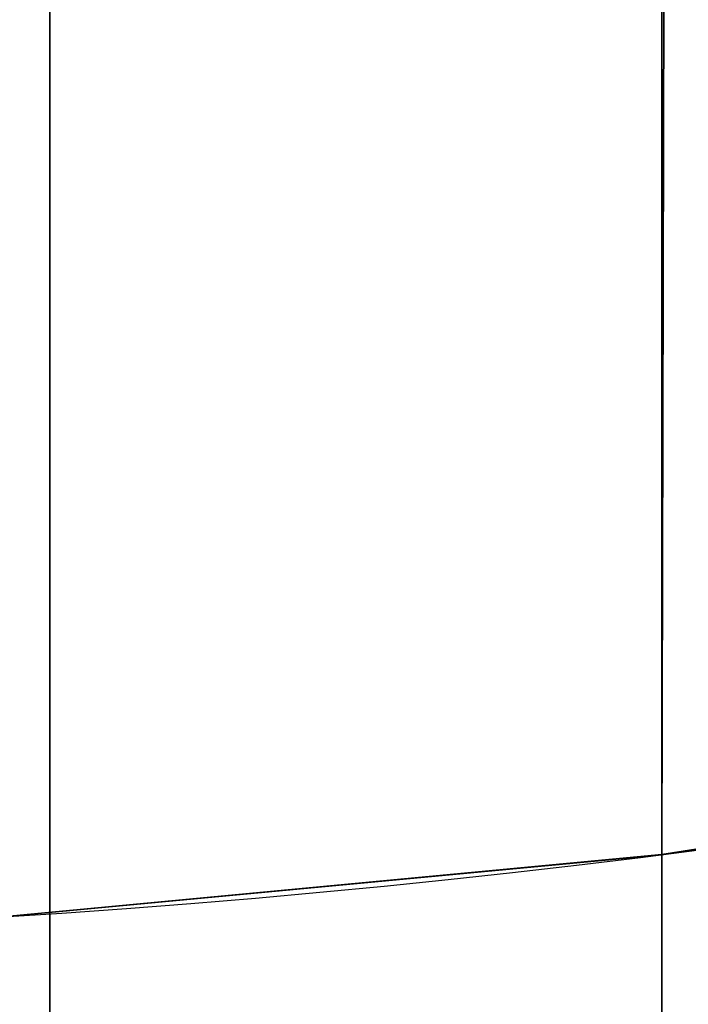
# Model space of a CAD drawing. Units: millimetres. Extents: x -1400 to 3189, y -315 to 1782.
# Drawn here: x -1205 to -1204, y 1540 to 1541 of the extents above; entities that cross this region are included whole.
import ezdxf

# ---------------------------------------------------------------- set-up
doc = ezdxf.new("R2010")
doc.units = ezdxf.units.MM
doc.header["$LTSCALE"] = 25.4
doc.layers.get('0').update_dxf_attribs({"true_color": 0xffffff})

# ---------------------------------------------------------------- blocks, each defined once
blk = doc.blocks.new('Group#65')
at = {"color": 0}
mesh = blk.add_polyface(dxfattribs=at)
corners = [(2328.796231366628, -211.5197150434465, 190.0000000000018), (-2259.99999999999, 1569.999999999996, 190.000000000002), (-2260, -211.5197150434595, 190.000000000004), (2328.796231366619, 1570, 189.9999999999998)]
mesh.append_faces([[corners[k] for k in face] for face in [(0, 1, 2), (1, 0, 3)]], dxfattribs={"vtx0": -1, "color": 0})
at = {"color": 9, "true_color": 0xc8c8cb}
mesh = blk.add_polyface(dxfattribs=at)
corners = [(-2259.99999999999, 1569.999999999996, 50.00000000000208), (2328.796231366628, -211.5197150434465, 50.00000000000193), (-2260, -211.5197150434595, 50.00000000000414), (2328.796231366619, 1570, 49.99999999999985)]
mesh.append_faces([[corners[k] for k in face] for face in [(0, 1, 2), (1, 0, 3)]], dxfattribs={"vtx0": -1, "color": 9})
mesh = blk.add_polyface(dxfattribs=at)
corners = [(2318.796231366628, -201.5197150434458, 200.0000000000015), (-2249.999999999991, 1559.999999999997, 200.000000000002), (-2250, -201.5197150434596, 200.000000000004), (2318.796231366619, 1560.000000000001, 199.9999999999995)]
mesh.append_faces([[corners[k] for k in face] for face in [(0, 1, 2), (1, 0, 3)]], dxfattribs={"vtx0": -1, "color": 9})
blk = doc.blocks.new('Group#744')
at = {"color": 8, "true_color": 0x808080}
blk.add_blockref('Group#65', (0, 0), dxfattribs=at)
blk = doc.blocks.new('Group#129')
at = {"color": 253, "true_color": 0xa1a1a0}
mesh = blk.add_polyface(dxfattribs=at)
corners = [(49.32177079214116, -334.0064174926895, 67.41764702814518), (-30.67832365432159, 1490.74747474564, -169.5762783908455), (-30.67832365432412, -334.0064173344385, 67.417648246514), (49.32177079214368, 1490.747474607675, -169.5762794530255)]
mesh.append_faces([[corners[k] for k in face] for face in [(0, 1, 2), (1, 0, 3)]], dxfattribs={"vtx0": -1, "color": 253})
mesh = blk.add_polyface(dxfattribs=at)
corners = [(-30.67832376930692, 1489.717110936668, -177.509647815066), (49.32177067715583, -335.0367813016616, 59.48427760392463), (-30.67832376930945, -335.0367811434107, 59.48427882229345), (49.32177067715836, 1489.717110798703, -177.5096488772461)]
mesh.append_faces([[corners[k] for k in face] for face in [(0, 1, 2), (1, 0, 3)]], dxfattribs={"vtx0": -1, "color": 253})
blk = doc.blocks.new('Group#12')
at = {"color": 253, "true_color": 0xa1a1a0}
mesh = blk.add_polyface(dxfattribs=at)
corners = [(0.07498431972516073, 35.61396025788908, 20.00000000000001), (0, 262.0000000000025, 20.00000000000001), (0, 38.00000000000291, 20.00000000000001), (0.07498431972516073, 264.3860397421163, 20.00000000000001), (0.2996413500492508, 33.23733712455893, 20.00000000000001), (0.2996413500492508, 266.7626628754465, 20.00000000000001), (0.6730844723105065, 30.87951004574482, 20.00000000000001), (0.6730844723090627, 269.1204899542606, 20.00000000000001), (1.193839877111122, 271.4502157122674, 20.00000000000001), (1.193839877112566, 28.54978428773795, 20.00000000000001), (1.859852380783548, 273.742645786251, 20.00000000000001), (1.859852380783548, 26.25735421375434, 20.00000000000001), (2.668493536247206, 24.01126699798435, 20.00000000000001), (2.668493536245762, 275.988733002021, 20.00000000000001), (3.616572006290846, 278.1796130794766, 20.00000000000001), (3.616572006290846, 21.82038692052953, 20.00000000000001), (4.700346158333707, 19.69336038413692, 20.00000000000001), (4.700346158332263, 280.3066396158685, 20.00000000000001), (5.915538830922912, 282.3614182092056, 20.00000000000001), (5.915538830924356, 17.63858179079976, 20.00000000000001), (7.257354213752159, 284.3358395871173, 20.00000000000001), (7.257354213752159, 15.66416041288807, 20.00000000000001), (8.720496774520187, 13.77788838955129, 20.00000000000001), (8.720496774520187, 286.2221116104541, 20.00000000000001), (10.29919215798627, 11.98720997471187, 20.00000000000001), (10.29919215798627, 288.0127900252942, 20.00000000000001), (11.98720997470971, 10.29919215798772, 20.00000000000001), (11.98720997470971, 289.7008078420177, 20.00000000000001), (13.77788838955057, 8.720496774521632, 20.00000000000001), (13.77788838955057, 291.2795032254838, 20.00000000000001), (15.66416041288662, 7.257354213753604, 20.00000000000001), (15.66416041288662, 292.7426457862518, 20.00000000000001), (17.63858179079904, 5.915538830925078, 20.00000000000001), (17.63858179079904, 294.0844611690811, 20.00000000000001), (19.69336038413547, 4.700346158334429, 20.00000000000001), (19.69336038413547, 295.2996538416717, 20.00000000000001), (21.82038692052737, 3.616572006293012, 20.00000000000001), (21.82038692052737, 296.3834279937131, 20.00000000000001), (24.01126699798363, 2.668493536247928, 20.00000000000001), (24.01126699798218, 297.3315064637582, 20.00000000000001), (26.25735421375217, 298.1401476192204, 20.00000000000001), (26.25735421375362, 1.859852380785713, 20.00000000000001), (28.54978428773578, 298.8061601228928, 20.00000000000001), (28.54978428773722, 1.193839877113288, 20.00000000000001), (30.87951004574338, 299.3269155276949, 20.00000000000001), (30.87951004574338, 0.6730844723105065, 20.00000000000001), (33.23733712455748, 0.2996413500506946, 20.00000000000001), (33.23733712455748, 299.7003586499547, 20.00000000000001), (35.61396025788764, 0.07498431972660455, 20.00000000000001), (35.61396025788764, 299.9250156802788, 20.00000000000001), (38.00000000000146, 0, 20.00000000000001), (38.00000000000146, 300.0000000000047, 20.00000000000001), (162.0001812002175, 0, 20.00000000000001), (162.0001812002175, 300.0000000000047, 20.00000000000001), (164.3862209423313, 0.07498431972588264, 20.00000000000001), (164.3862209423313, 299.9250156802781, 20.00000000000001), (166.7628440756615, 0.2996413500499727, 20.00000000000001), (166.7628440756615, 299.700358649954, 20.00000000000001), (169.1206711544756, 0.6730844723097845, 20.00000000000001), (169.1206711544756, 299.3269155276942, 20.00000000000001), (171.4503969124831, 1.193839877112566, 20.00000000000001), (171.4503969124817, 298.8061601228914, 20.00000000000001), (173.7428269864653, 298.1401476192197, 20.00000000000001), (173.7428269864668, 1.85985238078427, 20.00000000000001), (175.9889142022353, 297.3315064637575, 20.00000000000001), (175.9889142022367, 2.668493536246484, 20.00000000000001), (178.1797942796916, 296.3834279937124, 20.00000000000001), (178.1797942796916, 3.616572006291568, 20.00000000000001), (180.3068208160835, 4.700346158333707, 20.00000000000001), (180.3068208160835, 295.2996538416702, 20.00000000000001), (182.3615994094199, 5.915538830923634, 20.00000000000001), (182.3615994094199, 294.0844611690803, 20.00000000000001), (184.3360207873323, 7.257354213752881, 20.00000000000001), (184.3360207873323, 292.7426457862518, 20.00000000000001), (186.2222928106684, 8.72049677452091, 20.00000000000001), (186.2222928106684, 291.2795032254838, 20.00000000000001), (188.0129712255092, 10.29919215798699, 20.00000000000001), (188.0129712255092, 289.700807842017, 20.00000000000001), (189.7009890422327, 11.98720997471043, 20.00000000000001), (189.7009890422327, 288.0127900252936, 20.00000000000001), (191.2796844256987, 13.77788838955057, 20.00000000000001), (191.2796844256987, 286.2221116104534, 20.00000000000001), (192.7428269864668, 15.66416041288734, 20.00000000000001), (192.7428269864668, 284.3358395871173, 20.00000000000001), (194.084642369296, 17.63858179079904, 20.00000000000001), (194.0846423692946, 282.3614182092049, 20.00000000000001), (195.2998350418852, 280.3066396158685, 20.00000000000001), (195.2998350418867, 19.6933603841362, 20.00000000000001), (196.3836091939281, 278.1796130794759, 20.00000000000001), (196.3836091939281, 21.82038692052881, 20.00000000000001), (197.3316876639732, 24.01126699798363, 20.00000000000001), (197.3316876639717, 275.9887330020204, 20.00000000000001), (198.1403288194354, 273.742645786251, 20.00000000000001), (198.1403288194354, 26.25735421375362, 20.00000000000001), (198.8063413231078, 28.54978428773722, 20.00000000000001), (198.8063413231064, 271.4502157122674, 20.00000000000001), (199.3270967279084, 269.1204899542599, 20.00000000000001), (199.3270967279099, 30.8795100457441, 20.00000000000001), (199.7005398501697, 266.7626628754458, 20.00000000000001), (199.7005398501697, 33.2373371245582, 20.00000000000001), (199.9251968804938, 35.61396025788836, 20.00000000000001), (199.9251968804938, 264.3860397421163, 20.00000000000001), (200.0001812002189, 38.00000000000219, 20.00000000000001), (200.0001812002189, 262.0000000000025, 20.00000000000001)]
mesh.append_faces([[corners[k] for k in face] for face in [(0, 1, 2), (101, 102, 103)]], dxfattribs={"vtx0": -1, "color": 253})
mesh.append_faces([[corners[k] for k in face] for face in [(1, 0, 3), (3, 4, 5), (5, 6, 7), (7, 6, 8), (8, 9, 10), (10, 12, 13), (13, 12, 14), (14, 16, 17), (17, 16, 18), (18, 19, 20), (20, 22, 23), (23, 24, 25), (25, 26, 27), (27, 28, 29), (29, 30, 31), (31, 32, 33), (33, 34, 35), (35, 36, 37), (37, 38, 39), (39, 38, 40), (40, 41, 42), (42, 43, 44), (44, 46, 47), (47, 48, 49), (49, 50, 51), (51, 52, 53), (53, 54, 55), (55, 56, 57), (57, 58, 59), (59, 60, 61), (61, 60, 62), (62, 63, 64), (64, 65, 66), (66, 68, 69), (69, 70, 71), (71, 72, 73), (73, 74, 75), (75, 76, 77), (77, 78, 79), (79, 80, 81), (81, 82, 83), (83, 84, 85), (85, 84, 86), (86, 87, 88), (88, 90, 91), (91, 90, 92), (92, 94, 95), (95, 94, 96), (96, 97, 98), (98, 100, 101)]], dxfattribs={"vtx0": -1, "vtx1": -1, "color": 253})
mesh.append_faces([[corners[k] for k in face] for face in [(3, 0, 4), (5, 4, 6), (8, 6, 9), (10, 9, 11), (10, 11, 12), (14, 12, 15), (14, 15, 16), (18, 16, 19), (20, 19, 21), (20, 21, 22), (23, 22, 24), (25, 24, 26), (27, 26, 28), (29, 28, 30), (31, 30, 32), (33, 32, 34), (35, 34, 36), (37, 36, 38), (40, 38, 41), (42, 41, 43), (44, 43, 45), (44, 45, 46), (47, 46, 48), (49, 48, 50), (51, 50, 52), (53, 52, 54), (55, 54, 56), (57, 56, 58), (59, 58, 60), (62, 60, 63), (64, 63, 65), (66, 65, 67), (66, 67, 68), (69, 68, 70), (71, 70, 72), (73, 72, 74), (75, 74, 76), (77, 76, 78), (79, 78, 80), (81, 80, 82), (83, 82, 84), (86, 84, 87), (88, 87, 89), (88, 89, 90), (92, 90, 93), (92, 93, 94), (96, 94, 97), (98, 97, 99), (98, 99, 100), (101, 100, 102)]], dxfattribs={"vtx0": -1, "vtx2": -1, "color": 253})
mesh = blk.add_polyface(dxfattribs=at)
corners = [(0, 38.00000000000291), (0.07498431972516073, 264.3860397421163), (0.07498431972516073, 35.61396025788908), (28.70018119998501, 37.5000000000023), (30.87951004574338, 299.3269155276949), (28.71902267548553, 38.07554753722753), (28.77546641989483, 38.64863049153882), (28.86927073243717, 39.21679483374419), (29.00003392864186, 39.7776075969046), (29.16719606042859, 40.3286672946701), (29.37004131388569, 40.86761420481484), (29.60770107449733, 41.39214047392943), (29.87915764668242, 41.90000000000202), (30.18324861172256, 42.38901805057481), (30.5186718054222, 42.85710057527866), (30.88399089416976, 43.30224317288251), (33.23733712455748, 299.7003586499547), (31.27764152554343, 43.72253967444332), (31.69793802710352, 44.116190305817), (32.14308062470809, 44.48150939456455), (32.61116314941266, 44.81693258826419), (33.10018119998401, 45.12102355330506), (33.60804072605732, 45.39248012548942), (35.61396025788764, 299.9250156802788), (34.13256699517119, 45.63013988610106), (34.67151390531666, 45.83298513955889), (40.86779540479772, 45.63013988610106), (162.0001812002175, 300.0000000000047), (41.39232167391159, 45.39248012548942), (41.9001811999849, 45.12102355330506), (42.38919925055625, 44.81693258826419), (42.85728177526082, 44.48150939456455), (43.30242437286539, 44.116190305817), (43.72272087442548, 43.72253967444404), (44.11637150579915, 43.30224317288251), (44.48169059454671, 42.85710057527866), (44.81711378824635, 42.38901805057481), (45.12120475328649, 41.90000000000202), (45.39266132547158, 41.39214047392943), (45.63032108608322, 40.86761420481484), (45.83316633954032, 40.3286672946701), (46.00032847132705, 39.7776075969046), (46.13109166753174, 39.21679483374419), (46.22489598007408, 38.64863049153882), (46.28133972448338, 38.07554753722753)]
mesh.append_faces([[corners[k] for k in face] for face in [(0, 1, 2), (3, 4, 5), (5, 4, 6), (6, 4, 7), (7, 4, 8), (8, 4, 9), (9, 4, 10), (10, 4, 11), (11, 4, 12), (12, 4, 13), (13, 4, 14), (14, 4, 15), (15, 16, 17), (17, 16, 18), (18, 16, 19), (19, 16, 20), (20, 16, 21), (21, 16, 22), (22, 23, 24), (24, 23, 25), (26, 27, 28), (28, 27, 29), (29, 27, 30), (30, 27, 31), (31, 27, 32), (32, 27, 33), (33, 27, 34), (34, 27, 35), (35, 27, 36), (36, 27, 37), (37, 27, 38), (38, 27, 39), (39, 27, 40), (40, 27, 41), (41, 27, 42), (42, 27, 43), (43, 27, 44)]], dxfattribs={"vtx0": -1, "vtx1": -1, "color": 253})
mesh = blk.add_polyface(dxfattribs=at)
corners = [(0.07498431972516073, 264.3860397421163), (0, 38.00000000000291), (0, 262.0000000000025), (0.07498431972516073, 35.61396025788908), (0.2996413500492508, 266.7626628754465), (0.2996413500492508, 33.23733712455893), (0.6730844723090627, 269.1204899542606), (0.6730844723105065, 30.87951004574482), (1.193839877111122, 271.4502157122674), (1.193839877112566, 28.54978428773795), (1.859852380783548, 273.742645786251), (1.859852380783548, 26.25735421375434), (2.668493536245762, 275.988733002021), (2.668493536247206, 24.01126699798435), (3.616572006290846, 278.1796130794766), (3.616572006290846, 21.82038692052953), (4.700346158332263, 280.3066396158685), (4.700346158333707, 19.69336038413692), (5.915538830922912, 282.3614182092056), (5.915538830924356, 17.63858179079976), (7.257354213752159, 284.3358395871173), (7.257354213752159, 15.66416041288807), (8.720496774520187, 286.2221116104541), (8.720496774520187, 13.77788838955129), (10.29919215798627, 288.0127900252942), (10.29919215798627, 11.98720997471187), (11.98720997470971, 289.7008078420177), (11.98720997470971, 10.29919215798772), (13.77788838955057, 291.2795032254838), (13.77788838955057, 8.720496774521632), (15.66416041288662, 292.7426457862518), (15.66416041288662, 7.257354213753604), (17.63858179079904, 294.0844611690811), (17.63858179079904, 5.915538830925078), (19.69336038413547, 295.2996538416717), (19.69336038413547, 4.700346158334429), (21.82038692052737, 296.3834279937131), (21.82038692052737, 3.616572006293012), (24.01126699798218, 297.3315064637582), (24.01126699798363, 2.668493536247928), (26.25735421375217, 298.1401476192204), (26.25735421375362, 1.859852380785713), (28.54978428773578, 298.8061601228928), (28.70018119998501, 37.5000000000023), (30.87951004574338, 299.3269155276949), (30.88399089416976, 43.30224317288251), (33.23733712455748, 299.7003586499547), (33.60804072605732, 45.39248012548942), (35.61396025788764, 299.9250156802788), (34.67151390531666, 45.83298513955889), (35.22257360308288, 46.00014727134562), (35.78338636624329, 46.13091046755031), (38.00000000000146, 300.0000000000047), (36.35155070844794, 46.2247147800912), (36.92463366275923, 46.28115852450195), (37.50018119998445, 46.30000000000175), (38.07572873720968, 46.28115852450195), (162.0001812002175, 300.0000000000047), (38.64881169152097, 46.2247147800912), (39.21697603372562, 46.13091046755031), (39.77778879688603, 46.00014727134562), (40.32884849465225, 45.83298513955889), (40.86779540479772, 45.63013988610106)]
mesh.append_faces([[corners[k] for k in face] for face in [(0, 1, 2)]], dxfattribs={"vtx0": -1, "color": 253})
mesh.append_faces([[corners[k] for k in face] for face in [(49, 48, 50), (50, 48, 51), (51, 52, 53), (53, 52, 54), (54, 52, 55), (55, 52, 56), (56, 57, 58), (58, 57, 59), (59, 57, 60), (60, 57, 61), (61, 57, 62)]], dxfattribs={"vtx0": -1, "vtx1": -1, "color": 253})
mesh.append_faces([[corners[k] for k in face] for face in [(3, 0, 4), (5, 4, 6), (7, 6, 8), (9, 8, 10), (11, 10, 12), (13, 12, 14), (15, 14, 16), (17, 16, 18), (19, 18, 20), (21, 20, 22), (23, 22, 24), (25, 24, 26), (27, 26, 28), (29, 28, 30), (31, 30, 32), (33, 32, 34), (35, 34, 36), (37, 36, 38), (39, 38, 40), (41, 40, 42), (43, 42, 44), (45, 44, 46), (47, 46, 48), (51, 48, 52), (56, 52, 57)]], dxfattribs={"vtx0": -1, "vtx2": -1, "color": 253})
mesh = blk.add_polyface(dxfattribs=at)
corners = [(46.28133972448338, 38.07554753722753), (162.0001812002175, 300.0000000000047), (46.3001811999839, 37.5000000000023), (153.700000000235, 37.5000000000023), (153.7188414757356, 38.07554753722753), (153.7752852201448, 38.64863049153882), (153.8690895326872, 39.21679483374419), (153.9998527288919, 39.7776075969046), (154.1670148606786, 40.3286672946701), (154.3698601141357, 40.86761420481484), (154.6075198747474, 41.39214047392943), (154.8789764469324, 41.90000000000202), (155.1830674119726, 42.38901805057481), (155.5184906056722, 42.85710057527866), (155.8838096944198, 43.30224317288251), (156.2774603257935, 43.72253967444332), (156.6977568273535, 44.116190305817), (157.1428994249581, 44.48150939456455), (157.6109819496627, 44.81693258826419), (158.100000000234, 45.12102355330506), (158.6078595263074, 45.39248012548942), (159.1323857954212, 45.63013988610106), (159.6713327055667, 45.83298513955889), (160.2223924033329, 46.00014727134562), (160.7832051664933, 46.13091046755031), (161.351369508698, 46.2247147800912), (161.9244524630093, 46.28115852450195), (162.5000000002345, 46.30000000000175), (164.3862209423313, 299.9250156802781), (163.0755475374597, 46.28115852450195), (163.648630491771, 46.2247147800912), (164.2167948339757, 46.13091046755031), (164.7776075971361, 46.00014727134562), (166.7628440756615, 299.700358649954), (165.3286672949023, 45.83298513955889), (165.8676142050477, 45.63013988610106), (166.3921404741616, 45.39248012548942), (166.9000000002349, 45.12102355330506), (169.1206711544756, 299.3269155276942)]
mesh.append_faces([[corners[k] for k in face] for face in [(0, 1, 2), (3, 1, 4), (4, 1, 5), (5, 1, 6), (6, 1, 7), (7, 1, 8), (8, 1, 9), (9, 1, 10), (10, 1, 11), (11, 1, 12), (12, 1, 13), (13, 1, 14), (14, 1, 15), (15, 1, 16), (16, 1, 17), (17, 1, 18), (18, 1, 19), (19, 1, 20), (20, 1, 21), (21, 1, 22), (22, 1, 23), (23, 1, 24), (24, 1, 25), (25, 1, 26), (26, 1, 27), (27, 28, 29), (29, 28, 30), (30, 28, 31), (31, 28, 32), (32, 33, 34), (34, 33, 35), (35, 33, 36), (36, 33, 37)]], dxfattribs={"vtx0": -1, "vtx1": -1, "color": 253})
mesh.append_faces([[corners[k] for k in face] for face in [(2, 1, 3)]], dxfattribs={"vtx0": -1, "vtx1": -1, "vtx2": -1, "color": 253})
mesh.append_faces([[corners[k] for k in face] for face in [(27, 1, 28), (32, 28, 33), (37, 33, 38)]], dxfattribs={"vtx0": -1, "vtx2": -1, "color": 253})
mesh = blk.add_polyface(dxfattribs=at)
corners = [(0.07498431972516073, 35.61396025788908), (0.2996413500492508, 266.7626628754465), (0.2996413500492508, 33.23733712455893), (0.6730844723090627, 269.1204899542606), (0.6730844723105065, 30.87951004574482), (1.193839877111122, 271.4502157122674), (1.193839877112566, 28.54978428773795), (1.859852380783548, 273.742645786251), (1.859852380783548, 26.25735421375434), (2.668493536245762, 275.988733002021), (2.668493536247206, 24.01126699798435), (3.616572006290846, 278.1796130794766), (3.616572006290846, 21.82038692052953), (4.700346158332263, 280.3066396158685), (4.700346158333707, 19.69336038413692), (5.915538830922912, 282.3614182092056), (5.915538830924356, 17.63858179079976), (7.257354213752159, 284.3358395871173), (7.257354213752159, 15.66416041288807), (8.720496774520187, 286.2221116104541), (8.720496774520187, 13.77788838955129), (10.29919215798627, 288.0127900252942), (10.29919215798627, 11.98720997471187), (11.98720997470971, 289.7008078420177), (11.98720997470971, 10.29919215798772), (13.77788838955057, 291.2795032254838), (13.77788838955057, 8.720496774521632), (15.66416041288662, 292.7426457862518), (15.66416041288662, 7.257354213753604), (17.63858179079904, 294.0844611690811), (17.63858179079904, 5.915538830925078), (19.69336038413547, 295.2996538416717), (19.69336038413547, 4.700346158334429), (21.82038692052737, 296.3834279937131), (21.82038692052737, 3.616572006293012), (24.01126699798218, 297.3315064637582), (24.01126699798363, 2.668493536247928), (26.25735421375217, 298.1401476192204), (26.25735421375362, 1.859852380785713), (28.54978428773578, 298.8061601228928), (28.54978428773722, 1.193839877113288), (28.70018119998501, 37.5000000000023), (28.71902267548553, 36.92445246277708), (30.87951004574338, 0.6730844723105065), (28.77546641989483, 36.35136950846579), (28.86927073243717, 35.78320516626042), (29.00003392864186, 35.22239240310072), (29.16719606042859, 34.6713327053345), (29.37004131388569, 34.13238579518976), (29.60770107449733, 33.60785952607517), (29.87915764668242, 33.10000000000258), (162.0001812002175, 0), (45.12120475328649, 33.10000000000258), (45.39266132547158, 33.60785952607517), (45.63032108608322, 34.13238579518976), (45.83316633954032, 34.6713327053345), (46.00032847132705, 35.22239240310072), (46.13109166753174, 35.78320516626042), (46.22489598007408, 36.35136950846579), (46.28133972448338, 36.92445246277708), (46.3001811999839, 37.5000000000023)]
mesh.append_faces([[corners[k] for k in face] for face in [(0, 1, 2), (2, 3, 4), (4, 5, 6), (6, 7, 8), (8, 9, 10), (10, 11, 12), (12, 13, 14), (14, 15, 16), (16, 17, 18), (18, 19, 20), (20, 21, 22), (22, 23, 24), (24, 25, 26), (26, 27, 28), (28, 29, 30), (30, 31, 32), (32, 33, 34), (34, 35, 36), (36, 37, 38), (38, 39, 40), (42, 40, 41)]], dxfattribs={"vtx0": -1, "vtx1": -1, "color": 253})
mesh.append_faces([[corners[k] for k in face] for face in [(40, 39, 41)]], dxfattribs={"vtx0": -1, "vtx1": -1, "vtx2": -1, "color": 253})
mesh.append_faces([[corners[k] for k in face] for face in [(43, 42, 44), (43, 44, 45), (43, 45, 46), (43, 46, 47), (43, 47, 48), (43, 48, 49), (43, 49, 50), (51, 52, 53), (51, 53, 54), (51, 54, 55), (51, 55, 56), (51, 56, 57), (51, 57, 58), (51, 58, 59), (51, 59, 60)]], dxfattribs={"vtx0": -1, "vtx2": -1, "color": 253})
mesh = blk.add_polyface(dxfattribs=at)
corners = [(162.0001812002175, 0), (46.3001811999839, 37.5000000000023), (153.8690895326872, 35.78320516626042), (153.7752852201448, 36.35136950846579), (153.7188414757356, 36.92445246277708), (153.700000000235, 37.5000000000023), (153.9998527288919, 35.22239240310072), (154.1670148606786, 34.6713327053345), (154.3698601141357, 34.13238579518976), (154.6075198747474, 33.60785952607517), (171.4503969124831, 1.193839877112566), (170.1210235535365, 33.10000000000258), (170.3924801257216, 33.60785952607517), (170.6301398863332, 34.13238579518976), (170.8329851397903, 34.6713327053345), (171.0001472715771, 35.22239240310072), (171.1309104677818, 35.78320516626042), (171.2247147803241, 36.35136950846579), (171.2811585247334, 36.92445246277708), (171.3000000002339, 37.5000000000023), (171.4503969124817, 298.8061601228914), (173.7428269864653, 298.1401476192197), (173.7428269864668, 1.85985238078427), (175.9889142022353, 297.3315064637575), (175.9889142022367, 2.668493536246484), (178.1797942796916, 296.3834279937124), (178.1797942796916, 3.616572006291568), (180.3068208160835, 295.2996538416702), (180.3068208160835, 4.700346158333707), (182.3615994094199, 294.0844611690803), (182.3615994094199, 5.915538830923634), (184.3360207873323, 292.7426457862518), (184.3360207873323, 7.257354213752881), (186.2222928106684, 291.2795032254838), (186.2222928106684, 8.72049677452091), (188.0129712255092, 289.700807842017), (188.0129712255092, 10.29919215798699), (189.7009890422327, 288.0127900252936), (189.7009890422327, 11.98720997471043), (191.2796844256987, 286.2221116104534), (191.2796844256987, 13.77788838955057), (192.7428269864668, 284.3358395871173), (192.7428269864668, 15.66416041288734), (194.0846423692946, 282.3614182092049), (194.084642369296, 17.63858179079904), (195.2998350418852, 280.3066396158685), (195.2998350418867, 19.6933603841362), (196.3836091939281, 278.1796130794759), (196.3836091939281, 21.82038692052881), (197.3316876639717, 275.9887330020204), (197.3316876639732, 24.01126699798363), (198.1403288194354, 273.742645786251), (198.1403288194354, 26.25735421375362), (198.8063413231064, 271.4502157122674), (198.8063413231078, 28.54978428773722), (199.3270967279084, 269.1204899542599), (199.3270967279099, 30.8795100457441), (199.7005398501697, 266.7626628754458), (199.7005398501697, 33.2373371245582), (199.9251968804938, 264.3860397421163), (199.9251968804938, 35.61396025788836), (200.0001812002189, 262.0000000000025), (200.0001812002189, 38.00000000000219)]
mesh.append_faces([[corners[k] for k in face] for face in [(60, 61, 62)]], dxfattribs={"vtx0": -1, "color": 253})
mesh.append_faces([[corners[k] for k in face] for face in [(2, 1, 3), (3, 1, 4), (4, 1, 5), (10, 21, 22), (22, 23, 24), (24, 25, 26), (26, 27, 28), (28, 29, 30), (30, 31, 32), (32, 33, 34), (34, 35, 36), (36, 37, 38), (38, 39, 40), (40, 41, 42), (42, 43, 44), (44, 45, 46), (46, 47, 48), (48, 49, 50), (50, 51, 52), (52, 53, 54), (54, 55, 56), (56, 57, 58), (58, 59, 60)]], dxfattribs={"vtx0": -1, "vtx1": -1, "color": 253})
mesh.append_faces([[corners[k] for k in face] for face in [(0, 1, 2), (10, 19, 20)]], dxfattribs={"vtx0": -1, "vtx1": -1, "vtx2": -1, "color": 253})
mesh.append_faces([[corners[k] for k in face] for face in [(0, 2, 6), (0, 6, 7), (0, 7, 8), (0, 8, 9), (10, 11, 12), (10, 12, 13), (10, 13, 14), (10, 14, 15), (10, 15, 16), (10, 16, 17), (10, 17, 18), (10, 18, 19)]], dxfattribs={"vtx0": -1, "vtx2": -1, "color": 253})
blk = doc.blocks.new('Group#70')
at = {"color": 253, "true_color": 0xa1a1a0}
for p, q in [((75.62681875571273, 1477.744091043687, 105.3879731688739), (75.62681875570588, -327.0631049390116, 339.7912798499411)), ((75.62681875571273, 1477.744091043687, 105.3879731688739), (75.62681875570588, -327.0631049390116, 339.7912798499411)), ((75.6268187557113, 1357.823108914278, 0.03463703207035849), (75.93705916081868, 1357.872246099646, 0.0778051775853072)), ((75.31410518553628, 1357.793548819353, 0.008667809990251385), (75.6268187557113, 1357.823108914278, 0.03463703207035849)), ((75.6268187557113, 1357.823108914278, 0.03463703207035849), (75.62681875570661, -144.271904574799, 195.1225327888614)), ((75.6268187557113, 1357.823108914278, 0.03463703207035849), (75.62681875570661, -144.271904574799, 195.1225327888614))]:
    blk.add_line(p, q, dxfattribs=at)
mesh = blk.add_polyface(dxfattribs=at)
corners = [(75.62681875570588, -327.0631049390116, 339.7912798499411), (75.31410518553771, 1477.773651138609, 105.4139423909507), (75.31410518553159, -327.0592977106175, 339.8205937822408), (75.62681875571273, 1477.744091043687, 105.3879731688739)]
mesh.append_faces([[corners[k] for k in face] for face in [(0, 1, 2), (1, 0, 3)]], dxfattribs={"vtx0": -1, "color": 253})
mesh = blk.add_polyface(dxfattribs=at)
corners = [(75.93705916081326, -327.0694336225901, 339.7425518560398), (75.62681875571273, 1477.744091043687, 105.3879731688739), (75.62681875570588, -327.0631049390116, 339.7912798499411), (75.93705916082013, 1477.694953858319, 105.3448050233585)]
mesh.append_faces([[corners[k] for k in face] for face in [(0, 1, 2), (1, 0, 3)]], dxfattribs={"vtx0": -1, "color": 253})
mesh = blk.add_polyface(dxfattribs=at)
corners = [(75.6268187557113, 1357.823108914278, 0.03463703207035849), (75.93705916081471, -144.3873956502628, 195.1870823920739), (75.62681875570661, -144.271904574799, 195.1225327888614), (75.93705916081868, 1357.872246099646, 0.0778051775853072)]
mesh.append_faces([[corners[k] for k in face] for face in [(0, 1, 2), (1, 0, 3)]], dxfattribs={"vtx0": -1, "color": 253})
mesh = blk.add_polyface(dxfattribs=at)
corners = [(75.31410518553628, 1357.793548819353, 0.008667809990251385), (75.62681875570661, -144.271904574799, 195.1225327888614), (75.31410518553086, -144.2024271082291, 195.0837008455163), (75.6268187557113, 1357.823108914278, 0.03463703207035849)]
mesh.append_faces([[corners[k] for k in face] for face in [(0, 1, 2), (1, 0, 3)]], dxfattribs={"vtx0": -1, "color": 253})
blk = doc.blocks.new('Group#73')
at = {"color": 253, "true_color": 0xa1a1a0}
for p, q in [((75.93705916081652, 0.08856374635637962, 2179.78527009757), (75.62681875571057, 0.03942649342741902, 2179.742101892701)), ((75.93705916081652, 0.08856374635637962, 2179.78527009757), (75.62681875571057, 0.03942649342741902, 2179.742101892701)), ((75.62681875571057, 0.03942649342741902, 2179.742101892701), (75.31410518553555, 0.009866357858231822, 2179.716132634915)), ((75.62681875571057, 0.03942649342741902, 2179.742101892701), (75.31410518553555, 0.009866357858231822, 2179.716132634915)), ((75.62681875571057, 0.03942649342741902), (75.62681875571057, 0.03942649342741902, 2179.742101892701)), ((75.62681875571057, 0.03942649342741902), (75.62681875571057, 0.03942649342741902, 2179.742101892701))]:
    blk.add_line(p, q, dxfattribs=at)
blk.add_arc((75.00015258788888, 4.999999999999584), 4.999999999999946, 270, 3.410872945722138e-06, dxfattribs=at)
blk.add_arc((75.00015258788888, 4.999999999999584), 4.999999999999946, 270, 3.410872945722138e-06, dxfattribs=at)
blk.add_arc((75.00015258788888, 4.999999999999584), 4.999999999999946, 270, 3.410872945722138e-06, dxfattribs=at)
blk.add_arc((75.00015258788888, 4.999999999999584), 4.999999999999946, 270, 3.410872945722138e-06, dxfattribs=at)
blk.add_arc((75.00015258788888, 4.999999999999584), 4.999999999999946, 270, 3.410872945722138e-06, dxfattribs=at)
blk.add_arc((75.00015258788888, 4.999999999999584), 4.999999999999946, 270, 3.410872945722138e-06, dxfattribs=at)
blk.add_arc((75.00015258788888, 4.999999999999584), 4.999999999999946, 270, 3.410872945722138e-06, dxfattribs=at)
blk.add_arc((75.00015258788888, 4.999999999999584), 4.999999999999946, 270, 3.410872945722138e-06, dxfattribs=at)
blk.add_arc((75.00015258788888, 4.999999999999584), 4.999999999999946, 270, 3.410872945722138e-06, dxfattribs=at)
blk.add_arc((75.00015258788888, 4.999999999999584), 4.999999999999946, 270, 3.410872945722138e-06, dxfattribs=at)
blk.add_arc((75.00015258788888, 4.999999999999584), 4.999999999999946, 270, 3.410872945722138e-06, dxfattribs=at)
blk.add_arc((75.00015258788888, 4.999999999999584), 4.999999999999946, 270, 3.410872945722138e-06, dxfattribs=at)
blk.add_arc((75.00015258788888, 4.999999999999584), 4.999999999999946, 270, 3.410872945722138e-06, dxfattribs=at)
blk.add_arc((75.00015258788888, 4.999999999999584), 4.999999999999946, 270, 3.410872945722138e-06, dxfattribs=at)
blk.add_arc((75.00015258788888, 4.999999999999584), 4.999999999999946, 270, 3.410872945722138e-06, dxfattribs=at)
blk.add_arc((75.00015258788888, 4.999999999999584), 4.999999999999946, 270, 3.410872945722138e-06, dxfattribs=at)
blk.add_arc((75.00015258788888, 4.999999999999584), 4.999999999999946, 270, 3.410872945722138e-06, dxfattribs=at)
blk.add_arc((75.00015258788888, 4.999999999999584), 4.999999999999946, 270, 3.410872945722138e-06, dxfattribs=at)
blk.add_arc((75.00015258788888, 4.999999999999584), 4.999999999999946, 270, 3.410872945722138e-06, dxfattribs=at)
blk.add_arc((75.00015258788888, 4.999999999999584), 4.999999999999946, 270, 3.410872945722138e-06, dxfattribs=at)
blk.add_arc((75.00015258788888, 4.999999999999584), 4.999999999999946, 270, 3.410872945722138e-06, dxfattribs=at)
blk.add_arc((75.00015258788888, 4.999999999999584), 4.999999999999946, 270, 3.410872945722138e-06, dxfattribs=at)
blk.add_arc((75.00015258788888, 4.999999999999584), 4.999999999999946, 270, 3.410872945722138e-06, dxfattribs=at)
blk.add_arc((75.00015258788888, 4.999999999999584), 4.999999999999946, 270, 3.410872945722138e-06, dxfattribs=at)
blk.add_arc((75.00015258788888, 4.999999999999584), 4.999999999999946, 270, 3.410872945722138e-06, dxfattribs=at)
blk.add_arc((75.00015258788888, 4.999999999999584), 4.999999999999946, 270, 3.410872945722138e-06, dxfattribs=at)
mesh = blk.add_polyface(dxfattribs=at)
corners = [(0.01001894574756648, 115.3139525976472), (0, 5.000000297641497), (0, 114.9999997015949), (0.01001894574756648, 4.686047402352915), (0.03957908131675367, 115.626666167823), (0.03957908131603176, 4.373333832178616), (0.08871633424499237, 4.063093427071231), (0.08871633424571428, 115.9369065729296), (0.1572367822452634, 3.756550564175722), (0.1572367822459853, 116.2434494358251), (0.2448700064132197, 3.45491502812464), (0.2448700064132197, 116.5450849718755), (0.3512701584476076, 116.8406227634243), (0.3512701584476076, 3.159377236576603), (0.4760173255588029, 117.128896457826), (0.4760173255588029, 2.87110354217416), (0.6186191876698955, 117.4087683705094), (0.6186191876691737, 2.59123162949075), (0.7785129603784696, 2.320866025104794), (0.7785129603791915, 117.6791339748954), (0.955067616013821, 2.061073738537561), (0.9550676160145428, 117.9389262614633), (1.147586374009728, 1.81288005125578), (1.147586374009728, 118.1871199487444), (1.355309450781999, 118.4227355296442), (1.355309450781277, 1.577264470355971), (1.577417058245305, 1.355156862892664), (1.577417058245305, 118.6448431371082), (1.813032639145837, 118.8525662138798), (1.813032639145115, 1.147433786120393), (2.061226326426174, 0.9549150281244863), (2.061226326426896, 119.0450849718757), (2.321018612994129, 0.7783603724891349), (2.321018612994129, 119.221639627511), (2.591384217380084, 119.3815334002203), (2.591384217380084, 0.618466599779839), (2.871256130063494, 119.5241352623314), (2.871256130063494, 0.4758647376694682), (3.159529824465215, 119.6488824294426), (3.159529824465215, 0.351117570558273), (3.455067616013974, 119.7552825814763), (3.455067616013974, 0.244717418523885), (3.756703152064335, 119.8429158056435), (3.756703152064335, 0.1570841943566506), (4.063246014960566, 119.9114362536445), (4.063246014960566, 0.08856374635637962), (4.373486420067229, 119.9605735065734), (4.373486420067229, 0.03942649342741902), (4.686199990242249, 119.9901336421419), (4.686199990242249, 0.009866357858231822), (5.00015258788892, 120.0000000000009), (5.000000000000306, 114.9202393588212), (5.002523434919169, 114.9993135170156), (74.99980926513697, 119.9999986585133), (5.07869881660817, 114.9999999984954), (74.92135936147353, 114.9999986600167), (74.99979292104295, 114.9975368133969), (75.00015242445392, 114.9214589239565), (75.31410518553555, 119.9901336421419), (75.00015258788888, 0), (75.31410518553555, 0.009866357858231822), (75.62681875571057, 119.9605735065727), (75.62681875571057, 0.03942649342741902), (75.93705916081724, 119.9114362536438), (75.93705916081724, 0.08856374635637962), (76.24360202371274, 119.8429158056435), (76.24360202371346, 0.1570841943566506), (76.54523755976382, 119.7552825814763), (76.54523755976382, 0.244717418523885), (76.84077535131186, 119.6488824294419), (76.84077535131259, 0.351117570558273), (77.12904904571431, 119.5241352623307), (77.12904904571431, 0.4758647376694682), (77.40892095839699, 119.3815334002196), (77.40892095839772, 0.618466599780561), (77.67928656278367, 119.2216396275103), (77.67928656278367, 0.7783603724898569), (77.9390788493509, 119.0450849718749), (77.9390788493509, 0.9549150281252081), (78.18727253663197, 118.852566213879), (78.18727253663197, 1.147433786121115), (78.42288811753177, 118.6448431371075), (78.4228881175325, 1.355156862892664), (78.6449957249958, 118.4227355296442), (78.6449957249958, 1.577264470356692), (78.85271880176735, 118.1871199487436), (78.85271880176808, 1.812880051256502), (79.04523755976325, 117.9389262614626), (79.04523755976325, 2.061073738537561), (79.22179221539861, 117.6791339748954), (79.22179221539861, 2.320866025104794), (79.3816859881079, 117.4087683705094), (79.3816859881079, 2.591231629491471), (79.52428785021827, 117.128896457826), (79.524287850219, 2.87110354217416), (79.64903501732947, 116.8406227634243), (79.64903501733019, 3.159377236576603), (79.75543516936457, 116.5450849718755), (79.75543516936457, 3.454915028125361), (79.84306839353181, 116.2434494358251), (79.84306839353181, 3.756550564175722), (79.91158884153208, 115.9369065729296), (79.91158884153208, 4.063093427071231), (79.96072609446105, 115.6266661678223), (79.96072609446105, 4.373333832177894), (79.99028623002951, 115.3139525976472), (79.99028623003024, 4.686047402352915), (80.00015258788846, 115.0000000000006), (79.99992370605266, 5.000000297640775), (5.000000000000306, 5.079760640608669), (5.000114440917849, 1.340722337772604e-06), (5.000535946599967, 5.002456439752706), (5.078659636111894, 5.000001339218181), (74.9216063591422, 5.000000001504048), (74.99756631594548, 4.999930290802808), (74.99992386569728, 5.076730437300125)]
mesh.append_faces([[corners[k] for k in face] for face in [(0, 1, 2), (106, 107, 108)]], dxfattribs={"vtx0": -1, "color": 253})
mesh.append_faces([[corners[k] for k in face] for face in [(1, 0, 3), (3, 4, 5), (5, 4, 6), (6, 7, 8), (8, 9, 10), (10, 12, 13), (13, 14, 15), (15, 16, 17), (17, 16, 18), (18, 19, 20), (20, 21, 22), (22, 24, 25), (25, 24, 26), (26, 28, 29), (29, 28, 30), (30, 31, 32), (32, 34, 35), (35, 36, 37), (37, 38, 39), (39, 40, 41), (41, 42, 43), (43, 44, 45), (45, 46, 47), (47, 48, 49), (51, 50, 52), (52, 53, 54), (54, 53, 55), (55, 53, 56), (56, 53, 57), (59, 58, 60), (60, 61, 62), (62, 63, 64), (64, 65, 66), (66, 67, 68), (68, 69, 70), (70, 71, 72), (72, 73, 74), (74, 75, 76), (76, 77, 78), (78, 79, 80), (80, 81, 82), (82, 83, 84), (84, 85, 86), (86, 87, 88), (88, 89, 90), (90, 91, 92), (92, 93, 94), (94, 95, 96), (96, 97, 98), (98, 99, 100), (100, 101, 102), (102, 103, 104), (104, 105, 106), (49, 109, 110), (109, 49, 51), (110, 111, 59)]], dxfattribs={"vtx0": -1, "vtx1": -1, "color": 253})
mesh.append_faces([[corners[k] for k in face] for face in [(49, 50, 51), (57, 58, 59)]], dxfattribs={"vtx0": -1, "vtx1": -1, "vtx2": -1, "color": 253})
mesh.append_faces([[corners[k] for k in face] for face in [(3, 0, 4), (6, 4, 7), (8, 7, 9), (10, 9, 11), (10, 11, 12), (13, 12, 14), (15, 14, 16), (18, 16, 19), (20, 19, 21), (22, 21, 23), (22, 23, 24), (26, 24, 27), (26, 27, 28), (30, 28, 31), (32, 31, 33), (32, 33, 34), (35, 34, 36), (37, 36, 38), (39, 38, 40), (41, 40, 42), (43, 42, 44), (45, 44, 46), (47, 46, 48), (49, 48, 50), (52, 50, 53), (57, 53, 58), (60, 58, 61), (62, 61, 63), (64, 63, 65), (66, 65, 67), (68, 67, 69), (70, 69, 71), (72, 71, 73), (74, 73, 75), (76, 75, 77), (78, 77, 79), (80, 79, 81), (82, 81, 83), (84, 83, 85), (86, 85, 87), (88, 87, 89), (90, 89, 91), (92, 91, 93), (94, 93, 95), (96, 95, 97), (98, 97, 99), (100, 99, 101), (102, 101, 103), (104, 103, 105), (106, 105, 107), (110, 109, 111), (59, 111, 112), (59, 112, 113), (59, 113, 114), (59, 114, 115), (59, 115, 57)]], dxfattribs={"vtx0": -1, "vtx2": -1, "color": 253})
mesh = blk.add_polyface(dxfattribs=at)
corners = [(0.01001894574828839, 4.686047402353637, 2183.824265045685), (7.219114195322617e-13, 114.9999997015949, 2280.737604903258), (0, 5.000000297641497, 2184.100079872424), (0.01001894574828839, 115.3139525976472, 2281.013419730668), (0.03957908131603176, 4.373333832177894, 2183.549538994512), (0.03957908131675367, 115.6266661678223, 2281.288145781841), (0.08871633424571428, 4.063093427071231, 2183.276985675634), (0.08871633424643618, 115.9369065729296, 2281.560699100719), (0.1572367822459853, 3.756550564175722, 2183.007680732484), (0.1572367822467072, 116.2434494358251, 2281.83000404387), (0.2448700064139416, 3.454915028125361, 2182.742686988635), (0.2448700064139416, 116.5450849718755, 2282.094997787717), (0.3512701584483295, 3.159377236576603, 2182.483050253335), (0.3512701584483295, 116.8406227634243, 2282.354634523019), (0.4760173255588029, 2.87110354217416, 2182.229795194157), (0.4760173255588029, 117.128896457826, 2282.607889582196), (0.6186191876691737, 2.59123162949075, 2181.983921293122), (0.6186191876698955, 117.4087683705094, 2282.853763483231), (0.7785129603777476, 2.320866025104794, 2181.746398902187), (0.7785129603791915, 117.6791339748961, 2283.091285874166), (0.955067616013821, 2.06107373853684, 2181.518165413713), (0.9550676160145428, 117.9389262614633, 2283.319519362639), (1.147586374009728, 1.81288005125578, 2181.300121561012), (1.147586374009728, 118.1871199487444, 2283.53756321534), (1.355309450781277, 1.577264470356692, 2181.093127863557), (1.355309450781999, 118.4227355296442, 2283.744556912797), (1.577417058245305, 1.355156862893386, 2180.8980012309), (1.577417058245305, 118.6448431371082, 2283.939683545452), (1.813032639145837, 1.147433786120393, 2180.71551173872), (1.813032639145837, 118.8525662138798, 2284.122173037633), (2.061226326426896, 0.9549150281244863, 2180.546379589669), (2.061226326427618, 119.0450849718757, 2284.291305186683), (2.321018612993407, 0.7783603724905788, 2180.391272271073), (2.321018612994851, 119.221639627511, 2284.44641250528), (2.591384217380806, 0.618466599779839, 2180.250801920652), (2.591384217379362, 119.3815334002196, 2284.5868828557), (2.871256130064938, 119.5241352623314, 2284.712161865645), (2.871256130063494, 0.4758647376694682, 2180.125522910709), (3.159529824466659, 0.3511175705575511, 2180.015929660258), (3.159529824467381, 119.6488824294433, 2284.821755116096), (3.455067616014696, 0.2447174185231631, 2179.922454683792), (3.455067616013974, 119.755282581477, 2284.91523009256), (3.756703152065057, 119.8429158056442, 2284.992217892014), (3.756703152064335, 0.1570841943566506, 2179.845466884339), (4.063246014961288, 0.08856374635565771, 2179.785270097569), (4.06324601496201, 119.9114362536445, 2285.052414678783), (4.373486420065785, 0.03942649342741902, 2179.7421018927), (4.373486420066507, 119.9605735065727, 2285.095582883653), (4.686199990240806, 0.009866357858231822, 2179.716132634914), (4.686199990241527, 119.9901336421419, 2285.121552141438), (5.000114440919293, 1.340722337772604e-06, 2179.707465990863), (5.000152587888198, 120.0000000000009, 2285.130219963345), (75.00015258788888, 0, 2179.707464813008), (74.9998092651377, 119.9999986585133, 2285.130218784817), (75.3141051855341, 119.9901336421419, 2285.121552141439), (75.31410518553555, 0.009866357858231822, 2179.716132634915), (75.62681875571057, 119.9605735065727, 2285.095582883652), (75.62681875571057, 0.03942649342741902, 2179.742101892701), (75.93705916081652, 0.08856374635637962, 2179.78527009757), (75.93705916081724, 119.9114362536445, 2285.052414678783), (76.24360202371274, 0.1570841943566506, 2179.845466884339), (76.24360202371058, 119.8429158056442, 2284.992217892015), (76.54523755976238, 119.755282581477, 2284.915230092561), (76.54523755976311, 0.244717418523885, 2179.922454683792), (76.84077535131259, 119.6488824294419, 2284.821755116094), (76.84077535131475, 0.3511175705589948, 2180.015929660259), (77.12904904571431, 119.5241352623307, 2284.712161865644), (77.12904904571647, 0.4758647376701901, 2180.12552291071), (77.40892095839772, 119.3815334002196, 2284.5868828557), (77.40892095839844, 0.618466599780561, 2180.250801920653), (77.6792865627844, 119.2216396275103, 2284.44641250528), (77.6792865627844, 0.7783603724898569, 2180.391272271073), (77.9390788493509, 0.9549150281252081, 2180.54637958967), (77.9390788493509, 119.0450849718757, 2284.291305186682), (78.18727253663197, 1.147433786121115, 2180.715511738721), (78.1872725366334, 118.8525662138783, 2284.122173037631), (78.4228881175325, 1.355156862893386, 2180.898001230901), (78.4228881175325, 118.6448431371075, 2283.939683545452), (78.6449957249958, 1.577264470356692, 2181.093127863557), (78.6449957249958, 118.4227355296442, 2283.744556912797), (78.85271880176808, 1.812880051256502, 2181.300121561013), (78.85271880176735, 118.1871199487436, 2283.53756321534), (79.04523755976254, 117.9389262614626, 2283.319519362639), (79.04523755976325, 2.061073738537561, 2181.518165413714), (79.22179221539933, 117.6791339748954, 2283.091285874166), (79.22179221539861, 2.320866025104794, 2181.746398902187), (79.3816859881079, 2.59123162949075, 2181.983921293122), (79.3816859881079, 117.4087683705087, 2282.853763483231), (79.524287850219, 2.87110354217416, 2182.229795194158), (79.52428785021827, 117.1288964578253, 2282.607889582195), (79.64903501733019, 116.8406227634243, 2282.354634523019), (79.64903501733019, 3.159377236576603, 2182.483050253335), (79.7554351693653, 3.454915028125361, 2182.742686988635), (79.7554351693653, 116.5450849718755, 2282.094997787718), (79.84306839353253, 3.756550564175001, 2183.007680732483), (79.84306839353253, 116.2434494358251, 2281.830004043871), (79.9115888415328, 4.063093427071231, 2183.276985675634), (79.91158884153353, 115.9369065729296, 2281.56069910072), (79.96072609446105, 4.373333832177894, 2183.549538994512), (79.96072609446176, 115.6266661678223, 2281.288145781841), (79.99028623003024, 4.686047402352915, 2183.824265045685), (79.99028623003024, 115.3139525976472, 2281.013419730668), (79.99992370605266, 5.000000297640775, 2184.100079872424), (80.00015258788846, 115.0000000000006, 2280.737605165414)]
mesh.append_faces([[corners[k] for k in face] for face in [(0, 1, 2), (101, 102, 103)]], dxfattribs={"vtx0": -1, "color": 253})
mesh.append_faces([[corners[k] for k in face] for face in [(1, 0, 3), (3, 4, 5), (5, 6, 7), (7, 8, 9), (9, 10, 11), (11, 12, 13), (13, 14, 15), (15, 16, 17), (17, 18, 19), (19, 20, 21), (21, 22, 23), (23, 24, 25), (25, 26, 27), (27, 28, 29), (29, 30, 31), (31, 32, 33), (33, 34, 35), (35, 34, 36), (36, 38, 39), (39, 40, 41), (41, 40, 42), (42, 44, 45), (45, 46, 47), (47, 48, 49), (49, 50, 51), (51, 52, 53), (53, 52, 54), (54, 55, 56), (56, 58, 59), (59, 60, 61), (61, 60, 62), (62, 63, 64), (64, 65, 66), (66, 67, 68), (68, 69, 70), (70, 72, 73), (73, 74, 75), (75, 76, 77), (77, 78, 79), (79, 80, 81), (81, 80, 82), (82, 83, 84), (84, 86, 87), (87, 88, 89), (89, 88, 90), (90, 92, 93), (93, 94, 95), (95, 96, 97), (97, 98, 99), (99, 100, 101)]], dxfattribs={"vtx0": -1, "vtx1": -1, "color": 253})
mesh.append_faces([[corners[k] for k in face] for face in [(3, 0, 4), (5, 4, 6), (7, 6, 8), (9, 8, 10), (11, 10, 12), (13, 12, 14), (15, 14, 16), (17, 16, 18), (19, 18, 20), (21, 20, 22), (23, 22, 24), (25, 24, 26), (27, 26, 28), (29, 28, 30), (31, 30, 32), (33, 32, 34), (36, 34, 37), (36, 37, 38), (39, 38, 40), (42, 40, 43), (42, 43, 44), (45, 44, 46), (47, 46, 48), (49, 48, 50), (51, 50, 52), (54, 52, 55), (56, 55, 57), (56, 57, 58), (59, 58, 60), (62, 60, 63), (64, 63, 65), (66, 65, 67), (68, 67, 69), (70, 69, 71), (70, 71, 72), (73, 72, 74), (75, 74, 76), (77, 76, 78), (79, 78, 80), (82, 80, 83), (84, 83, 85), (84, 85, 86), (87, 86, 88), (90, 88, 91), (90, 91, 92), (93, 92, 94), (95, 94, 96), (97, 96, 98), (99, 98, 100), (101, 100, 102)]], dxfattribs={"vtx0": -1, "vtx2": -1, "color": 253})
mesh = blk.add_polyface(dxfattribs=at)
corners = [(75.93705916081652, 0.08856374635637962, 2179.78527009757), (75.62681875571057, 0.03942649342741902), (75.93705916081724, 0.08856374635637962), (75.62681875571057, 0.03942649342741902, 2179.742101892701)]
mesh.append_faces([[corners[k] for k in face] for face in [(0, 1, 2), (1, 0, 3)]], dxfattribs={"vtx0": -1, "color": 253})
mesh = blk.add_polyface(dxfattribs=at)
corners = [(75.62681875571057, 0.03942649342741902, 2179.742101892701), (75.31410518553555, 0.009866357858231822), (75.62681875571057, 0.03942649342741902), (75.31410518553555, 0.009866357858231822, 2179.716132634915)]
mesh.append_faces([[corners[k] for k in face] for face in [(0, 1, 2), (1, 0, 3)]], dxfattribs={"vtx0": -1, "color": 253})
blk = doc.blocks.new('Group#72')
at = {"color": 253, "true_color": 0xa1a1a0}
for name, p in [('Group#70', (0, 0, 2179.707609762404)), ('Group#73', (0, 1357.783517482903))]:
    blk.add_blockref(name, p, dxfattribs=at)
blk = doc.blocks.new('Group#11')
at = {"color": 253, "true_color": 0xa1a1a0}
for name, p in [('Group#12', (0, 1227.78351748271)), ('Group#72', (60.00003337965077, 0, 19.99999999999996))]:
    blk.add_blockref(name, p, dxfattribs=at)
blk = doc.blocks.new('Group#10')
at = {"color": 253, "true_color": 0xa1a1a0, "rotation": 180}
blk.add_blockref('Group#11', (200.0001812002193, 1527.783517482715, 78.99999999984803), dxfattribs=at)
blk = doc.blocks.new('Group#5')
at = {"color": 7, "true_color": 0xffffff}
mesh = blk.add_polyface(dxfattribs=at)
corners = [(3.00000000000004, 7.999999999997459, 2012.000000000015), (1469.990110018023, 7.999999999999985, 76.92039596244382), (2.999999999999678, 8.000000000000346, 76.92039596244382), (1469.990110018023, 7.999999999998902, 2012.000000000015)]
mesh.append_faces([[corners[k] for k in face] for face in [(0, 1, 2), (1, 0, 3)]], dxfattribs={"vtx0": -1, "color": 7})
mesh = blk.add_polyface(dxfattribs=at)
corners = [(1469.990110018023, -1.804778548830654e-12, 2012.000000000015), (2.999999999999678, 3.609557097661309e-13, 76.9203959624467), (1469.990110018023, 1.082867129298393e-12, 76.9203959624467), (3.00000000000004, -1.804778548830654e-12, 2012.000000000016)]
mesh.append_faces([[corners[k] for k in face] for face in [(0, 1, 2), (1, 0, 3)]], dxfattribs={"vtx0": -1, "color": 7})

msp = doc.modelspace()

# ---------------------------------------------------------------- block references
at = {"color": 252, "true_color": 0x8f9191}
msp.add_blockref('Group#744', (860, 211.5197150434566, -50.00000000000204), dxfattribs=at)
at = {"color": 0, "rotation": 179.9999999999999}
msp.add_blockref('Group#10', (-1140.072243771912, 1710.519715043456, 71.00000000014974), dxfattribs=at)
at = {"color": 253, "true_color": 0xa1a1a0}
msp.add_blockref('Group#129', (-1249.39406756486, 192.0131033125666, 2640.048931847307), dxfattribs=at)
at = {"color": 140, "true_color": 0x07c9f0, "extrusion": (-1.443289932012703e-15, -0.9916711623830905, 0.1287955965775633), "zscale": -1, "rotation": 180}
msp.add_blockref('Group#5', (154.9275746368011, 2658.628456058942, 661.4408598033122), dxfattribs=at)

doc.saveas('drawing.dxf')
